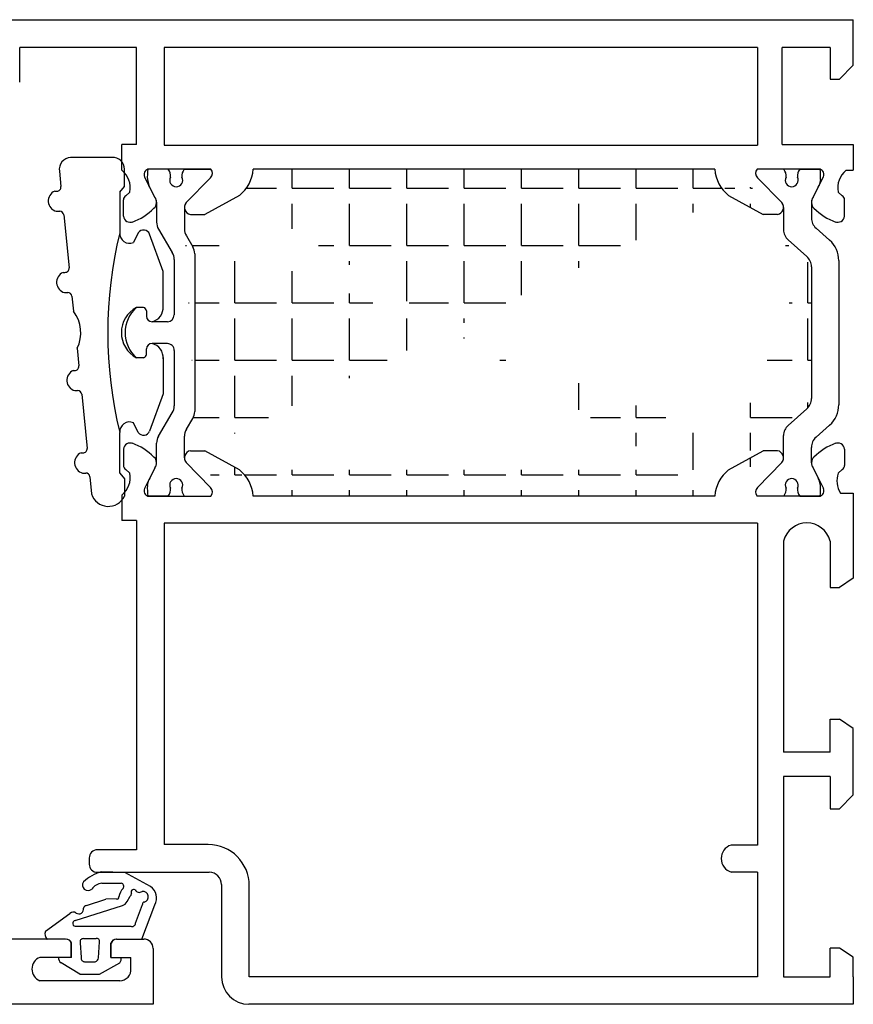
# Model space of a CAD drawing. Units: millimetres. Extents: x 62 to 2255, y -154 to 489.
# Drawn here: x 393 to 454, y 123 to 195 of the extents above; entities that cross this region are included whole.
import ezdxf

# ---------------------------------------------------------------- set-up
doc = ezdxf.new("R2010")
doc.units = ezdxf.units.MM
for name, color, linetype in [('clips', 70, 'Continuous'), ('joints', 6, 'Continuous'), ('mousse', 30, 'Continuous'), ('profiles alu', 7, 'Continuous')]:
    doc.layers.add(name, color=color, linetype=linetype)

msp = doc.modelspace()

# ---------------------------------------------------------------- hatches: boundary and pattern name
at = {"layer": 'mousse'}
h = msp.add_hatch(dxfattribs=at)
h.set_pattern_fill('ANGLE', color=256, scale=0.3)
h.set_pattern_definition([(0, (6.344150248479564, 174.3450390038693), (0, 4.190999999999999), [3.048, -1.143]), (90, (6.344150248479564, 174.3450390038693), (-4.190999999999999, 3e-16), [3.048, -1.143])])
edge = h.paths.add_edge_path()
edge.add_arc((406.002988545026, 164.5809694678971), 1, 149.3138853424555, 179.9998231368079)
edge.add_line((405.1430125711857, 165.0913039899682), (405.6107958329418, 165.8795758953105))
edge.add_arc((404.7508198591015, 166.3899104173814), 1, 329.3138853424555, 360)
edge.add_line((405.0029836805967, 163.0051130720624), (405.0029885450308, 164.5809725547423))
edge.add_arc((406.0029885450381, 179.7405446583075), 1, 180.0001768631953, 210.6861146575445)
edge.add_line((405.1430125711978, 179.2302101362366), (405.6107958329538, 178.4419382308943))
edge.add_arc((404.7508198591136, 177.9316037088233), 1, 7e-15, 30.68611465754448)
edge.add_line((405.7508198591135, 177.9316037088233), (405.7508198591015, 166.3899104173814))
edge.add_line((405.0029836806088, 181.3164010541424), (405.0029885450428, 179.7405415714625))
edge.add_arc((448.2743981283653, 163.0051130723418), 0.5314137280193416, 318.5515497571817, 360.0002592382303)
edge.add_arc((449.8058044930022, 164.6325413734406), 1, 131.5328755528341, 180.0002592382335)
edge.add_line((448.8058118563792, 163.0051154767555), (448.8058044930125, 164.6325368488799))
edge.add_arc((449.8502948391608, 167.3436902081006), 1, 311.5328755528341, 360)
edge.add_line((449.1427548131008, 165.3811167684295), (450.5133445190621, 166.5951148131118))
edge.add_arc((449.8058044927609, 179.6889751574694), 1, 179.9997407617664, 228.4671244471658)
edge.add_line((448.8058118561379, 181.3164010541546), (448.805804492771, 179.6889796820301))
edge.add_arc((449.8502948389194, 176.9778263228095), 1, 7e-15, 48.46712444716585)
edge.add_line((450.8502948389194, 176.9778263228095), (450.8502948391607, 167.3436902081388))
edge.add_line((449.1427548128596, 178.9403997624805), (450.5133445188208, 177.7264017177984))
edge.add_line((443.7824411619555, 160.2114959960763), (410.0263543747791, 160.2114959960763))
edge.add_line((409.0210801372802, 162.1241226603386), (406.4926349517088, 163.5272024416959))
edge.add_line((405.4352851468345, 163.5272024416959), (406.4926349517088, 163.5272024416959))
edge.add_arc((405.5343974086215, 163.0051130720563), 0.5314137280193416, 100.748993482517, 221.4484502428184)
edge.add_arc((407.3608427504557, 160.0310051311187), 2.671615461052875, 3.873778914948556, 51.57894268751049)
edge.add_line((444.7877153994544, 162.1241226603386), (447.3161605850258, 163.5272024416959))
edge.add_line((448.3735103899001, 163.5272024416959), (447.3161605850258, 163.5272024416959))
edge.add_arc((448.2743981281131, 163.0051130720563), 0.5314137280193416, 318.5515497571817, 439.251006517483)
edge.add_arc((446.4479527862789, 160.0310051311187), 2.671615461052875, 128.4210573124896, 176.1262210850514)
edge.add_line((409.0210801372802, 182.1973914658806), (406.4926349517088, 180.7943116845233))
edge.add_line((405.4352851468345, 180.7943116845233), (406.4926349517088, 180.7943116845233))
edge.add_arc((405.5343974086215, 181.316401054163), 0.5314137280193416, 138.5515497571815, 259.251006517483)
edge.add_arc((407.3608427504557, 184.2905089951005), 2.671615461052875, 308.4210573124896, 356.1262210850515)
edge.add_line((443.7824411619555, 184.1100181301407), (410.0263543747791, 184.1100181301429))
edge.add_line((444.7877153994544, 182.1973914658785), (447.3161605850258, 180.7943116845212))
edge.add_line((448.3735103899001, 180.7943116845212), (447.3161605850258, 180.7943116845212))
edge.add_arc((448.2743981281131, 181.3164010541608), 0.5314137280193416, 280.748993482517, 401.4484502428183)
edge.add_arc((446.4479527862789, 184.2905089950983), 2.671615461052875, 183.8737789149486, 231.5789426875105)

# ---------------------------------------------------------------- linework, layer by layer
at = {"layer": 'clips'}
for p, q in [((403.8107114053381, 184.11001813012), (402.3332210220964, 184.11001813012)), ((404.9882500496233, 184.11001813012), (406.9332850099181, 184.11001813012)), ((448.8205454871234, 184.1100181301323), (446.8755105268286, 184.1100181301323)), ((449.9980841314084, 184.1100181301323), (451.4755745146502, 184.1100181301323)), ((402.290593896023, 183.3473228880085), (402.4056179022754, 182.9277603067345)), ((402.4641357048385, 182.8097017665947), (402.4056179022754, 182.9277603067345)), ((405.1360754062661, 181.6681682111681), (406.90638052754, 183.4854637915402)), ((448.6727201304805, 181.6681682111804), (446.9024150092066, 183.4854637915524)), ((451.3446598319082, 182.809701766607), (451.4031776344713, 182.9277603067468)), ((451.5182016407237, 183.3473228880208), (451.4031776344713, 182.9277603067468)), ((402.8381092573763, 182.055217323743), (402.4641357048385, 182.8097017665947)), ((450.9706862793704, 182.0552173237553), (451.3446598319082, 182.809701766607)), ((402.9617746596152, 181.692346428802), (402.9617746596152, 180.2409907145461)), ((450.8470208771314, 181.6923464288143), (450.8470208771314, 180.5527119755134)), ((405.0029836806088, 181.3164010541424), (405.0029885450428, 179.7405415714625)), ((448.8058118561379, 181.3164010541546), (448.805804492771, 179.6889796820301)), ((448.8058118561324, 181.3164010541608), (448.8058118561324, 181.3164010541608)), ((403.1017986857749, 179.7306561924752), (404.1107958329538, 178.03037281614)), ((451.18397119723, 179.8041365805245), (452.1763941987221, 178.9250992011623)), ((405.1430125711978, 179.2302101362366), (405.6107958329538, 178.4419382308943)), ((449.1427548128594, 178.9403997624805), (450.5133445188207, 177.7264017177984)), ((405.7508198591135, 177.9316037088233), (405.7508198591015, 166.3899104173814)), ((404.2508198591135, 177.5200382940691), (404.250819859109, 173.4591255709434)), ((452.8502948389195, 177.4279484111846), (452.8502948391607, 166.8935681197254)), ((450.8502948389194, 176.9778263228095), (450.8502948391607, 167.3436902081388)), ((402.016528648273, 173.9981072215163), (401.4888465510426, 173.9981072215163)), ((402.2173691897056, 173.748469139325), (402.2173691897056, 173.3537973551344)), ((403.7508198591073, 172.9591255709439), (402.6293052903034, 172.9591255709439)), ((403.7508198591077, 171.3623885552607), (402.6293052903034, 171.3623885552607)), ((402.2173691897056, 170.5730449868794), (402.2173691897056, 170.9677167710703)), ((404.250819859106, 170.8623885552602), (404.2508198591015, 166.8014758321357)), ((402.016528648273, 170.3234069046881), (401.4888465510426, 170.3234069046881)), ((449.1427548131008, 165.3811167684295), (450.5133445190621, 166.5951148131118)), ((403.1017986857628, 164.5908579337296), (404.1107958329417, 166.2911413100646)), ((405.1430125711857, 165.0913039899682), (405.6107958329418, 165.8795758953105)), ((451.1839711974714, 164.5173799503855), (452.1763941989635, 165.3964173297477)), ((405.0029836805967, 163.0051130720624), (405.0029885450308, 164.5809725547423)), ((448.8058118563792, 163.0051154767555), (448.8058044930125, 164.6325368488799)), ((402.9617746596032, 162.6291676974028), (402.9617746596032, 164.0805234116585)), ((450.8470208773728, 162.6291701020958), (450.8470208773728, 163.7688045553966)), ((402.8381092573643, 162.2662968024617), (402.4641357048265, 161.5118123596101)), ((405.1360754062541, 162.6533459150367), (406.906380527528, 160.8360503346646)), ((448.6727201304688, 162.6533459150511), (446.902415009195, 160.836050334679)), ((450.9706862793587, 162.2662968024762), (451.3446598318965, 161.5118123596245)), ((402.2905938960109, 160.9741912381962), (402.4056179022634, 161.3937538194702)), ((402.4641357048265, 161.5118123596101), (402.4056179022634, 161.3937538194702)), ((451.4031776344595, 161.3937538194847), (451.3446598318965, 161.5118123596245)), ((451.518201640712, 160.9741912382107), (451.4031776344595, 161.3937538194847)), ((403.8107114053262, 160.2114959960847), (402.3332210220844, 160.2114959960847)), ((404.9882500496112, 160.2114959960847), (406.933285009906, 160.2114959960847)), ((448.8205454871117, 160.2114959960992), (446.8755105268169, 160.2114959960992)), ((449.9980841313968, 160.2114959960992), (451.4755745146385, 160.2114959960992))]:
    msp.add_line(p, q, dxfattribs=at)
for centre, radius, start, end in [((405.8914256456173, 183.5286108199627), 3.605392434000744, 170.7199335169599, 182.8821870348428), ((403.1942686856127, 183.6093360620395), 0.7941562566640116, 354.1388997879029, 39.08391200213035), ((405.6046927693477, 183.6093360620395), 0.7941562566640116, 140.916087997872, 185.8611002120971), ((406.5779986297184, 183.8124664538747), 0.4634278929795956, 315.1205769274886, 39.94611071021613), ((447.2307969070283, 183.8124664538869), 0.4634278929795956, 140.0538892897839, 224.8794230725114), ((448.2041027673989, 183.6093360620517), 0.7941562566640116, 354.1388997879029, 39.08391200212804), ((450.6145268511339, 183.6093360620517), 0.7941562566640116, 140.9160879978695, 185.8611002120971), ((447.9173698911294, 183.5286108199749), 3.605392434000744, 357.1178129651572, 9.280066483040047), ((404.3994807274811, 183.3004370697487), 0.4735935808096328, 151.2487854829658, 270), ((404.3994807274811, 183.3004370697487), 0.4735935808096328, 270, 28.75121451703704), ((449.4093148092655, 183.300437069761), 0.4735935808096328, 151.2487854829658, 270), ((449.4093148092655, 183.300437069761), 0.4735935808096328, 270, 28.75121451703704), ((402.3675566508739, 181.6923464288689), 0.5942180086898969, 7e-15, 37.63793775597453), ((405.5343974086281, 181.3164010541424), 0.5314137280193416, 138.5515497571815, 180.0002592382335), ((448.2743981281186, 181.3164010541546), 0.5314137280193416, 359.9997407617697, 41.44845024281834), ((451.4412388858728, 181.692346428881), 0.5942180086898969, 142.3620622440255, 180), ((403.9617746596152, 180.2409907145461), 1, 180, 210.6861146575445), ((451.8470208771315, 180.5527119755134), 1, 180, 228.4671244471665), ((406.002988545038, 179.7405446583075), 1, 180.0001768631953, 210.6861146575445), ((449.8058044927609, 179.6889751574694), 1, 179.9997407617664, 228.4671244471665), ((450.8502948389194, 177.4279484111846), 2, 7e-15, 48.46712444716647), ((403.2508198591135, 177.5200382940691), 1, 7e-15, 30.68611465754448), ((404.7508198591136, 177.9316037088233), 1, 7e-15, 30.68611465754448), ((449.8502948389194, 176.9778263228095), 1, 7e-15, 48.46712444716647), ((403.1075356395173, 172.1607570631023), 2.44867514582333, 131.3797634861202, 228.6202365138798), ((401.9618030215639, 173.748469139325), 0.2555661681419204, 7e-15, 77.63522335100545), ((402.6293052903034, 173.371439272161), 0.4123137012171624, 182.4522980125469, 270), ((403.7508198591073, 173.4591255709439), 0.5, 270, 7e-15), ((402.6293052903034, 170.9500748540435), 0.4123137012171624, 90, 177.5477019870097), ((403.7508198591077, 170.8623885552607), 0.5, 359.9999999999968, 90), ((401.9618030215639, 170.5730449868794), 0.2555661681419204, 282.3647766489946, 7e-15), ((449.8502948391607, 167.3436902081006), 1, 311.5328755528336, 7e-15), ((403.2508198591015, 166.8014758321357), 1, 329.3138853424555, 7e-15), ((404.7508198591015, 166.3899104173814), 1, 329.3138853424555, 7e-15), ((450.8502948391607, 166.8935681197254), 2, 311.5328755528336, 7e-15), ((406.002988545026, 164.5809694678971), 1, 149.3138853424555, 179.9998231368079), ((449.8058044930022, 164.6325413734406), 1, 131.5328755528335, 180.0002592382335), ((403.9617746596031, 164.0805234116585), 1, 149.3138853424555, 180), ((451.8470208773727, 163.7688045553966), 1, 131.5328755528335, 180), ((405.534397408616, 163.0051130720624), 0.5314137280193416, 179.9997407617697, 221.4484502428184), ((448.2743981283653, 163.0051130723418), 0.5314137280193416, 318.5515497571817, 0.0002592382303017), ((402.3675566508618, 162.6291676973359), 0.5942180086898969, 322.3620622440255, 7e-15), ((451.4412388861196, 162.6291676976153), 0.5942180086898969, 180, 217.6379377559745), ((404.3994807274691, 161.0210770564561), 0.4735935808096328, 90, 208.7512145170343), ((404.3994807274691, 161.0210770564561), 0.4735935808096328, 331.2487854829658, 90), ((449.4093148092538, 161.0210770564705), 0.4735935808096328, 90, 208.7512145170343), ((449.4093148092538, 161.0210770564705), 0.4735935808096328, 331.2487854829658, 90), ((405.8914256456053, 160.7929033062421), 3.605392434000744, 177.1178129651572, 189.28006648304), ((403.1942686856007, 160.7121780641653), 0.7941562566640116, 320.9160879978697, 5.861100212097103), ((405.6046927693357, 160.7121780641653), 0.7941562566640116, 174.1388997879029, 219.083912002128), ((406.5779986297063, 160.5090476723301), 0.4634278929795956, 320.0538892897839, 44.87942307251139), ((447.2307969070166, 160.5090476723446), 0.4634278929795956, 135.1205769274886, 219.9461107102161), ((448.2041027673871, 160.7121780641797), 0.7941562566640116, 320.9160879978719, 5.861100212093858), ((450.6145268511223, 160.7121780641797), 0.7941562566640116, 174.1388997879061, 219.0839120021304), ((447.9173698911177, 160.7929033062566), 3.605392434000744, 350.71993351696, 2.882187034842814)]:
    msp.add_arc(centre, radius, start, end, dxfattribs=at)
at = {"layer": 'joints'}
for p, q in [((399.7005202339948, 184.9626966285567), (396.6738711751219, 184.9626966285567)), ((395.8558577618092, 183.9640509489119), (395.9685080381129, 182.8360092565034)), ((400.6166951998672, 182.8508060516775), (400.6166951998672, 184.1113922007356)), ((395.5170948456249, 182.5070094477938), (395.6707268826227, 182.5070094477938)), ((400.2720182313111, 182.4314875375911), (400.6166951998672, 182.8508060516775)), ((400.2720182313111, 182.4314875375911), (400.2720182313111, 179.4621187882245)), ((395.6316168946047, 181.0335969295587), (395.8776379342813, 181.0335969295587)), ((396.1754190897715, 180.7640721024387), (396.5619735051347, 176.8932471810994)), ((401.6252727475071, 179.4621187882245), (401.2665786075573, 178.7442494778769)), ((403.4399327140541, 176.6395867763787), (402.4567904624997, 179.3642272802484)), ((396.1224246573999, 176.5642473723896), (396.2641923496446, 176.5642473723896)), ((403.4399327140541, 173.9771848465674), (403.4399327140541, 176.6395867763787)), ((396.2369467063778, 175.0908348541547), (396.4711034013013, 175.0908348541547)), ((396.7688845567915, 174.8213100270347), (396.8781490464095, 173.7271724551441)), ((402.016528648273, 173.9981072215163), (401.4888465510426, 173.9981072215163)), ((402.2173691897056, 173.748469139325), (402.2173691897056, 173.3537973551344)), ((397.1491319012308, 171.013641976613), (397.2780558751671, 169.7226409908705)), ((402.2173691897056, 170.5730449868794), (402.2173691897056, 170.9677167710703)), ((402.016528648273, 170.3234069046881), (401.4888465510426, 170.3234069046881)), ((403.4399327140541, 170.3443292796372), (403.4399327140541, 167.6819273498257)), ((396.8749970356727, 169.3936411821609), (396.9802747196769, 169.3936411821609)), ((396.9895190846525, 167.920228663926), (397.1871857713355, 167.920228663926)), ((397.4849669268257, 167.6507038368058), (397.8796957884239, 163.6980227809962)), ((403.4399327140541, 167.6819273498257), (402.4567904624997, 164.9572868459562)), ((401.6252727475071, 164.8593953379801), (401.2665786075573, 165.5772646483275)), ((400.2720182313129, 161.8900265886135), (400.2720182313129, 164.8593953379801)), ((397.4428035744947, 163.3690229722867), (397.5819146329337, 163.3690229722867)), ((397.5573256234744, 161.8956104540515), (397.7888256845905, 161.8956104540515)), ((398.0866068400807, 161.6260856269315), (398.2117359738692, 160.3730848844665)), ((400.2720182313129, 161.8900265886135), (400.6166951998672, 161.4707080745271)), ((400.6166951998672, 161.4707080745271), (400.6166951998672, 160.210121925469)), ((400.6526557414165, 132.6925022612878), (398.9122294269075, 132.7313718156381)), ((402.5225966540053, 131.6639639893841), (400.6526557414165, 132.6925022612878)), ((398.9618025789647, 131.90045847756), (400.3798179480268, 131.9004584775577)), ((397.84314626882, 130.2607639189917), (399.2611611625637, 130.7337528953285)), ((400.0050100024636, 130.7517570283878), (399.2611611625637, 130.7337528953285)), ((400.8052222260196, 130.5603226949667), (401.0415582000844, 130.9544805248777)), ((401.4196957585836, 128.9836934730918), (401.9396344262061, 130.3553608751433)), ((401.893753896487, 127.8147596754424), (402.8377111276488, 130.3238292556796)), ((394.8338026414835, 128.3845738233705), (396.6299550937306, 129.677410078992)), ((397.0080926522319, 129.1728884343035), (400.4585964476059, 130.2607639189871)), ((397.0868711518124, 128.7471989849297), (401.0730699801682, 128.7471989849228)), ((396.3414590194288, 127.8147596754521), (394.9653380504997, 127.7900776894269)), ((396.7480426186178, 126.4790002273876), (396.7480426186196, 127.5240179111892)), ((397.38623021073, 127.5331938757323), (397.4492528202672, 126.46108524966)), ((397.6068102947506, 127.8485195103294), (398.536397825642, 127.8485195103277)), ((398.7097111901657, 126.4453194399267), (398.7884896897491, 127.6120250221577)), ((399.6454113295407, 126.4790002273825), (399.6454113295425, 127.5240179111841)), ((400.0519949287342, 127.8147596754457), (401.893753896487, 127.8147596754424)), ((396.7480426186178, 126.4790002273876), (395.7981443143135, 126.4790002273892)), ((397.3570807684435, 125.251529516079), (395.9755285824668, 126.0810171092007)), ((397.7013446843733, 126.161525424793), (398.4733752161016, 126.1615254247918)), ((398.7888708959674, 125.2515295160765), (400.27089944036, 126.0810171091931)), ((399.6454113295407, 126.4790002273825), (400.3812978895584, 126.4790002273811)), ((397.3570807684435, 125.251529516079), (398.7888708959674, 125.2515295160765))]:
    msp.add_line(p, q, dxfattribs=at)
for centre, radius, start, end in [((396.7232695119943, 184.0878837806371), 0.876206433764838, 93.23190697782967, 188.1247208889518), ((399.7783582140124, 184.1278193901136), 0.8384979155630427, 358.8774344910908, 95.32645098547177), ((395.8219545010339, 181.7895479705593), 0.7795449831864955, 113.0213338019705, 255.8675063686249), ((395.6707268826227, 182.8062717657086), 0.2992623179148434, 270, 5.702853855680602), ((395.8776379342813, 180.7343346116439), 0.2992623179148434, 5.702853855680602, 90), ((430.0327386039312, 172.1607570631026), 30.64327593679176, 166.2155655648806, 193.7844344351194), ((400.9912194110271, 179.4106409663683), 0.7210411243801647, 175.9059571003181, 292.4508717588237), ((402.013100263082, 179.1759164418041), 0.4819978889307061, 22.99732164007647, 143.5740478756366), ((396.4272843128089, 175.8467858951552), 0.7795449831864955, 113.0213338019705, 255.8675063686249), ((396.2641923496446, 176.8635096903046), 0.2992623179148434, 270, 5.702853855680602), ((396.4711034013013, 174.7915725362399), 0.2992623179148434, 5.702853855680602, 90), ((394.8981098577402, 172.1591427652514), 2.525722133776803, 333.0293530566569, 38.37635465523617), ((402.466727833154, 172.1607570631023), 2.081371520543739, 118.0229658050006, 241.9770341949994), ((401.9618030215639, 173.748469139325), 0.2555661681419204, 7e-15, 77.63522335100545), ((402.3953335189122, 173.9771848465674), 1.044599195141944, 282.9430432819192, 5.543709133666851), ((402.6293052903034, 173.371439272161), 0.4123137012171624, 182.4522980125469, 270), ((402.6293052903034, 170.9500748540435), 0.4123137012171624, 90, 177.5477019870097), ((402.3953335189122, 170.3443292796372), 1.044599195141944, 354.4562908663202, 77.05695671808078), ((401.9618030215639, 170.5730449868794), 0.2555661681419204, 282.3647766489946, 7e-15), ((397.1798566910817, 168.6761797049263), 0.7795449831864955, 113.0213338019705, 255.8675063686249), ((396.9802747196769, 169.6929035000757), 0.2992623179148434, 270, 5.702853855680602), ((397.1871857713355, 167.620966346011), 0.2992623179148434, 5.702853855680602, 90), ((400.9912194110271, 164.9108731598361), 0.7210411243801647, 67.54912824117626, 184.0940428996819), ((402.0131002630838, 165.1455976844005), 0.4819978889307061, 216.4259521243634, 337.0026783599235), ((397.5819146329337, 163.6682852902014), 0.2992623179148434, 270, 5.702853855680602), ((397.7476632299037, 162.6515614950521), 0.7795449831864955, 113.0213338019705, 255.8675063686249), ((397.7888256845905, 161.5963481361367), 0.2992623179148434, 5.702853855680602, 90), ((399.4447477287482, 160.7421877387054), 1.287072222013261, 196.6651044116708, 335.5818840315635), ((399.8605848938638, 129.5486317243772), 3.321025832514076, 106.5923853317403, 132.479741214448), ((397.9378120709117, 131.7596878130682), 0.398966019865082, 143.3318707321578, 314.801250202723), ((399.0847857550221, 130.8220167476885), 1.085431447085168, 96.50578286928229, 142.9104780968992), ((400.3359543594513, 131.6701197730703), 0.2344780015003817, 321.8427151451578, 79.21821062750546), ((401.3415764043221, 130.7045572082926), 1.161030264597108, 135.01922806099, 169.5440431679226), ((400.8787184360049, 131.1289079782433), 0.2386246534891841, 313.032229049427, 1.973915860656253), ((401.3004318807181, 131.2335935948043), 0.2070727489535152, 62.27254182657905, 207.7657047881285), ((401.6999245642673, 131.5630827672868), 0.3365589882049631, 205.7458370839297, 307.7561476717413), ((401.9568733320316, 130.9027078410891), 0.3975517870245742, 284.4047087103969, 97.35205289612816), ((401.9348641314823, 130.8186518621951), 1.029554326105977, 331.2742108092517, 55.18970476786705), ((400.0670465050691, 130.8756537751527), 0.1385602089863711, 243.4023539675751, 16.6093868605943), ((400.2712986604794, 130.8278135270858), 0.5971814792065697, 288.2785078443635, 333.3895486481528), ((402.0568742754599, 130.3941644017494), 0.1234945178135689, 90.51137198965161, 198.3132823448453), ((396.8797178363514, 129.4696061271269), 0.3249060018092705, 50.89774816367876, 140.2393606757742), ((397.2853133905788, 130.0008983709912), 0.3438020525730066, 234.2892000423896, 13.12628129503151), ((397.8549678724775, 130.0185733945691), 0.2424788659515289, 92.7944563367432, 165.5756744242617), ((397.0508491813365, 128.9606668615705), 0.2164858349047591, 101.3909594746324, 279.5782314394902), ((401.1661938311119, 128.9829778806908), 0.2535029374663233, 248.4478326457363, 0.1617357150608082), ((395.362188117177, 128.1896823812394), 0.5631819289889028, 159.7538418897486, 225.1981628750023), ((396.3445026221766, 127.3893546096788), 0.4254159535129461, 18.45411046285312, 90.40992134517337), ((397.5987485070551, 127.6193448511383), 0.2293164120515839, 87.98530944451231, 202.0667208160754), ((398.598647405091, 127.6622683919204), 0.1963784337689295, 345.17605837835, 108.4808608733194), ((400.048951325984, 127.3893546096724), 0.4254159535129461, 89.59007865868938, 161.5458895376473), ((396.1905051277195, 126.4153562345164), 0.3974890762339184, 170.786424408848, 237.2594083175186), ((397.7040715663471, 126.4196729354152), 0.2581619126162979, 170.769178790304, 269.3947916916481), ((398.416017085535, 126.4495958319519), 0.2937252366132763, 281.2609747350431, 359.165792240757), ((399.9525290514877, 126.3522595896578), 0.4182489542361488, 319.5699506922503, 17.63949013959009)]:
    msp.add_arc(centre, radius, start, end, dxfattribs=at)
at = {"layer": 'mousse'}
for p, q in [((443.7824411619555, 184.1100181301407), (410.0263543747791, 184.1100181301429)), ((409.0210801372802, 182.1973914658806), (406.4926349517088, 180.7943116845233)), ((444.7877153994544, 182.1973914658785), (447.3161605850258, 180.7943116845212)), ((405.0029836806088, 181.3164010541424), (405.0029885450428, 179.7405415714625)), ((405.4352851468345, 180.7943116845233), (406.4926349517088, 180.7943116845233)), ((448.3735103899001, 180.7943116845212), (447.3161605850258, 180.7943116845212)), ((448.8058118561379, 181.3164010541546), (448.805804492771, 179.6889796820301)), ((405.1430125711978, 179.2302101362366), (405.6107958329538, 178.4419382308943)), ((449.1427548128596, 178.9403997624805), (450.5133445188208, 177.7264017177984)), ((405.7508198591135, 177.9316037088233), (405.7508198591015, 166.3899104173814)), ((450.8502948389194, 176.9778263228095), (450.8502948391607, 167.3436902081388)), ((449.1427548131008, 165.3811167684295), (450.5133445190621, 166.5951148131118)), ((405.1430125711857, 165.0913039899682), (405.6107958329418, 165.8795758953105)), ((405.0029836805967, 163.0051130720624), (405.0029885450308, 164.5809725547423)), ((448.8058118563792, 163.0051154767555), (448.8058044930125, 164.6325368488799)), ((405.4352851468345, 163.5272024416959), (406.4926349517088, 163.5272024416959)), ((409.0210801372802, 162.1241226603386), (406.4926349517088, 163.5272024416959)), ((444.7877153994544, 162.1241226603386), (447.3161605850258, 163.5272024416959)), ((448.3735103899001, 163.5272024416959), (447.3161605850258, 163.5272024416959)), ((443.7824411619555, 160.2114959960763), (410.0263543747791, 160.2114959960763))]:
    msp.add_line(p, q, dxfattribs=at)
for centre, radius, start, end in [((407.3608427504557, 184.2905089951005), 2.671615461052875, 308.4210573124896, 356.1262210850515), ((446.4479527862789, 184.2905089950983), 2.671615461052875, 183.8737789149486, 231.5789426875105), ((405.5343974086215, 181.316401054163), 0.5314137280193416, 138.5515497571815, 259.251006517483), ((448.2743981281131, 181.3164010541608), 0.5314137280193416, 280.748993482517, 41.44845024281834), ((406.0029885450381, 179.7405446583075), 1, 180.0001768631953, 210.6861146575445), ((449.8058044927609, 179.6889751574694), 1, 179.9997407617664, 228.4671244471658), ((404.7508198591136, 177.9316037088233), 1, 7e-15, 30.68611465754448), ((449.8502948389194, 176.9778263228095), 1, 7e-15, 48.46712444716585), ((449.8502948391608, 167.3436902081006), 1, 311.5328755528341, 7e-15), ((404.7508198591015, 166.3899104173814), 1, 329.3138853424555, 7e-15), ((406.002988545026, 164.5809694678971), 1, 149.3138853424555, 179.9998231368079), ((449.8058044930022, 164.6325413734406), 1, 131.5328755528341, 180.0002592382335), ((405.5343974086215, 163.0051130720563), 0.5314137280193416, 100.748993482517, 221.4484502428184), ((448.2743981281131, 163.0051130720563), 0.5314137280193416, 318.5515497571817, 79.25100651748302), ((448.2743981283653, 163.0051130723418), 0.5314137280193416, 318.5515497571817, 0.0002592382303017), ((407.3608427504557, 160.0310051311187), 2.671615461052875, 3.873778914948556, 51.57894268751049), ((446.4479527862789, 160.0310051311187), 2.671615461052875, 128.4210573124896, 176.1262210850514)]:
    msp.add_arc(centre, radius, start, end, dxfattribs=at)
at = {"layer": 'profiles alu'}
for p, q in [((383.9958245721934, 195.0451809079979), (453.9076145350819, 195.0451809081676)), ((453.9076145350832, 191.7135113817479), (453.9076145350819, 195.0451809081676)), ((401.4992440673884, 193.0176880242269), (392.9530016316198, 193.0176880242269)), ((392.9530016316198, 190.4868014681169), (392.9530016316198, 193.0176880242269)), ((401.4992440673884, 185.9072670646929), (401.4992440673884, 193.0176880242269)), ((403.5267369512437, 193.0176880242269), (403.5267369512509, 185.8742823516972)), ((446.900265788329, 193.0176880242709), (446.9002657883363, 185.8742823516971)), ((448.7025627442829, 185.907267064693), (448.7025627442849, 193.0176880242143)), ((452.2186201460668, 193.0176880242143), (452.2186201460668, 190.6960195008375)), ((453.9076145350832, 191.7135113817479), (452.8901226541716, 190.6960195008375)), ((452.2186201460668, 190.6960195008375), (452.8901226541716, 190.6960195008375)), ((401.4992440673884, 185.9072670646929), (400.4148912604441, 185.9072670646929)), ((400.4172198493624, 184.035359267041), (400.4172198493624, 185.9072670646929)), ((403.5267369512509, 185.8742823516972), (446.9002657883363, 185.8742823516972)), ((448.7025627442829, 185.907267064693), (453.9076145350832, 185.907267064693)), ((453.9076145350832, 185.907267064693), (453.9076145350832, 184.0353592670411)), ((406.9332850098854, 184.1100181301586), (402.3265000603, 184.1100181301382)), ((443.7824411619555, 184.1100181301407), (410.0263543747791, 184.1100181301429)), ((451.4822954764024, 184.1100181301382), (446.8755105268169, 184.1100181301179)), ((453.3915756873398, 184.0353592670411), (453.9099431240015, 184.0353592670411)), ((402.838109257351, 182.0552173237552), (402.0901621522754, 183.5641862094585)), ((405.1360754062541, 181.6681682111823), (406.9063805275297, 183.4854637915544)), ((448.6727201304805, 181.6681682111802), (446.9024150092049, 183.4854637915522)), ((450.9706862793514, 182.0552173237552), (451.718633384427, 183.5641862094585)), ((401.0126613937737, 182.4418860548453), (400.7061995089644, 182.1752185426099)), ((409.0210801372802, 182.1973914658806), (406.4926349517088, 180.7943116845233)), ((444.7877153994544, 182.1973914658785), (447.3161605850258, 180.7943116845212)), ((452.7961341429286, 182.4418860548453), (453.1025960277379, 182.1752185426099)), ((400.5463065379282, 180.6818793562927), (400.5463065379282, 181.8685506240895)), ((453.2624889987742, 180.6818793562927), (453.2624889987742, 181.8685506240895)), ((405.4352851468345, 180.7943116845233), (406.4926349517088, 180.7943116845233)), ((448.3735103899001, 180.7943116845212), (447.3161605850258, 180.7943116845212)), ((400.5463065379282, 163.6396347699243), (400.5463065379282, 162.4529635021275)), ((405.4352851468345, 163.5272024416959), (406.4926349517088, 163.5272024416959)), ((409.0210801372802, 162.1241226603386), (406.4926349517088, 163.5272024416959)), ((444.7877153994544, 162.1241226603386), (447.3161605850258, 163.5272024416959)), ((448.3735103899001, 163.5272024416959), (447.3161605850258, 163.5272024416959)), ((453.2624889987742, 163.6396347699448), (453.2624889987742, 162.452963502148)), ((401.0126613937737, 161.8796280713717), (400.7061995089644, 162.1462955836072)), ((402.838109257351, 162.2662968024618), (402.0901621522754, 160.7573279167585)), ((405.1360754062541, 162.6533459150369), (406.9063805275297, 160.8360503346648)), ((448.6727201304805, 162.6533459150369), (446.9024150092049, 160.8360503346648)), ((450.9706862793514, 162.2662968024821), (451.718633384427, 160.757327916779)), ((452.7961341429286, 161.879628071392), (453.1025960277379, 162.1462955836276)), ((400.4172198493624, 160.2861548591759), (400.4172198493624, 158.4142470615241)), ((402.3265000603, 160.2114959960788), (406.9332850099177, 160.2114959960992)), ((443.7824411619555, 160.2114959960763), (410.0263543747791, 160.2114959960763)), ((451.4822954764022, 160.2114959960992), (446.8755105268169, 160.2114959960992)), ((452.9709281890095, 160.4341849331667), (453.9076145350832, 160.4341849331667)), ((453.9076145350832, 160.4341849331667), (453.9076145350832, 154.1972197114061)), ((401.5015726563067, 158.4142470615241), (400.4172198493624, 158.4142470615241)), ((401.5015726563067, 158.4142470615241), (401.5015726563067, 134.3457928716787)), ((446.9002657883363, 158.2374900723909), (403.5267369512509, 158.2374900723908)), ((403.5267369512509, 158.2374900723909), (403.5267369512509, 134.7245936110742)), ((446.9002657883363, 158.2374900723909), (446.9002657883362, 134.6923170790597)), ((448.8059643671475, 156.9216268925421), (448.8059643671475, 141.4807782486627)), ((452.2186201460668, 156.9216268925421), (452.2186201460668, 153.5225576782137)), ((453.9076145350832, 154.1972197114061), (452.8901226541716, 153.5225576782137)), ((452.2186201460668, 153.5225576782137), (452.8901226541716, 153.5225576782137)), ((452.2186201460685, 141.4807782486627), (452.2186201460685, 143.894128913383)), ((452.2186201460685, 143.894128913383), (452.8901226541734, 143.894128913383)), ((453.9076145350832, 143.2194668801905), (452.8901226541734, 143.894128913383)), ((453.9076145350832, 138.3583345992837), (453.9076145350832, 143.2194668801905)), ((452.2186201460685, 141.4807782486627), (448.8059643671475, 141.4807782486627)), ((448.8059643671475, 139.7103764101804), (448.8059643671475, 125.0553504930791)), ((452.2186201460685, 139.7103764101804), (452.2186201460685, 137.3347123343161)), ((453.9076145350832, 138.3583345992837), (452.8901226541734, 137.3347123343161)), ((452.2186201460685, 137.3347123343161), (452.8901226541734, 137.3347123343161)), ((406.7414592337107, 134.724593611074), (403.5267369512509, 134.7245936110742)), ((446.9002657883363, 134.6923170790597), (444.9727092446696, 134.6923170790597)), ((401.5015726563067, 134.3457928716787), (398.6345229086935, 134.3457928716787)), ((398.035998272863, 133.7472682358489), (398.035998272863, 133.2956253630437)), ((444.2486892541771, 133.7515314446718), (444.2477825228826, 133.7053141172165)), ((398.6345229086935, 132.6971007272141), (406.8161793961056, 132.6971007272141)), ((446.9002657883363, 132.7183111553742), (444.9920731179741, 132.7183111553741)), ((446.9002657883363, 132.7183111553742), (446.9002657883363, 125.0553504930791)), ((407.7139663498504, 131.7993137734694), (407.7139663498504, 125.0451809079979)), ((409.7414592337107, 125.0553504930791), (409.7414592337107, 131.724593611074)), ((396.3124433745793, 127.8147596754457), (390.9200961021229, 127.8147596754457)), ((396.7190269737707, 126.4790002273818), (396.7190269737707, 127.5240179111834)), ((399.6163956846936, 126.4790002273818), (399.6163956846936, 127.5240179111834)), ((400.0229792838849, 127.8147596754457), (402.0256630186463, 127.8147596754457)), ((402.7139663498505, 127.1264563442416), (402.7139663498505, 123.0451809079979)), ((452.2186201460668, 125.0553504930791), (452.2186201460668, 127.1614826842607)), ((452.8901226541716, 127.1614826842607), (452.2186201460668, 127.1614826842607)), ((453.9076145350832, 126.4868206510679), (452.8901226541716, 127.1614826842607)), ((396.7190269737707, 126.4790002273818), (394.4304036091012, 126.4790002273818)), ((399.6163956846936, 126.4790002273818), (401.0881688047297, 126.4790002273818)), ((401.0881688047297, 125.6608272625347), (401.0881688047297, 126.4790002273818)), ((453.9076145350832, 125.0553504930791), (453.9076145350832, 126.4868206510679)), ((400.2726844645072, 124.7706562548088), (394.4304036091012, 124.7706562548088)), ((446.9002657883363, 125.0553504930791), (409.7414592337107, 125.0553504930791)), ((453.9076145350832, 125.0553504930791), (453.9076145350832, 123.0451809079979)), ((402.7139663498505, 123.0451809079979), (332.9275018800589, 123.0451809079979)), ((453.9076145350832, 123.0451809079979), (409.7139663498504, 123.0451809079979))]:
    msp.add_line(p, q, dxfattribs=at)
for points in [[(446.9002657883363, 193.0176880242709), (403.5267369512509, 193.0176880242269)], [(452.2186201460668, 193.0176880242143), (448.7025627442851, 193.0176880242143)], [(452.2186201460685, 139.7103764101804), (448.8059643671475, 139.7103764101804)], [(448.8059643671475, 125.0553504930791), (452.2186201460668, 125.0553504930791)]]:
    msp.add_lwpolyline(points, dxfattribs=at)
for centre, radius, start, end in [((399.3921437951637, 182.7443261900468), 1.64849850554533, 349.4284063973231, 51.5505393926917), ((402.4643365389639, 183.7262552476791), 0.4077656738910104, 109.7568139681814, 203.4192558570083), ((406.5779986297063, 183.8124664538891), 0.4634278929795956, 315.120576927857, 39.94611071021374), ((407.3608427504557, 184.2905089951005), 2.671615461052875, 308.4210573124896, 356.1262210850515), ((446.4479527862789, 184.2905089950983), 2.671615461052875, 183.8737789149486, 231.5789426875105), ((447.2307969070283, 183.8124664538869), 0.4634278929795956, 140.0538892897863, 224.8794230721429), ((451.3444589977384, 183.7262552476791), 0.4077656738910104, 336.5807441429918, 70.24318603181852), ((454.4166517415386, 182.7443261900468), 1.64849850554533, 128.4494606073083, 190.5715936026768), ((400.8605660657941, 181.8997165760977), 0.3158011517069739, 119.2623538417149, 185.6636553160529), ((452.9482294709082, 181.8997165760977), 0.3158011517069739, 354.3363446839503, 60.73764615828499), ((402.367556650881, 181.6923464288143), 0.5942180086898969, 313.1548139826733, 37.63793775597453), ((405.5343974086215, 181.316401054163), 0.5314137280193416, 138.5515497571815, 259.251006517483), ((448.2743981281131, 181.3164010541608), 0.5314137280193416, 280.748993482517, 41.44845024281834), ((451.4412388858213, 181.6923464288143), 0.5942180086898969, 142.3620622440255, 226.8451860173273), ((399.7997100088052, 184.1944234776608), 4.178976964452691, 289.2372182066162, 315.3752982328972), ((454.0090855278972, 184.1944234776608), 4.178976964452691, 224.6247017671028, 250.7627817933838), ((401.041441935544, 180.7272799980403), 0.4972125101442826, 185.2389942814872, 293.6360032471021), ((452.7673536011584, 180.7272799980403), 0.4972125101442826, 246.3639967528979, 354.7610057185128), ((401.041441935544, 163.5942341281767), 0.4972125101442826, 66.36399675289792, 174.7610057185128), ((399.7997100088052, 160.1270906485562), 4.178976964452691, 44.62470176710284, 70.76278179338378), ((405.5343974086215, 163.0051130720563), 0.5314137280193416, 100.748993482517, 221.4484502428184), ((448.2743981281131, 163.0051130720563), 0.5314137280193416, 318.5515497571817, 79.25100651748302), ((454.0090855278972, 160.1270906485764), 4.178976964452691, 109.2372182066162, 135.3752982328972), ((452.7673536011584, 163.5942341281969), 0.4972125101442826, 5.238994281493652, 113.6360032471021), ((402.367556650881, 162.6291676974028), 0.5942180086898969, 322.3620622440255, 46.84518601732674), ((451.4412388858213, 162.629167697423), 0.5942180086898969, 133.1548139826732, 217.6379377559745), ((400.8605660657941, 162.4217975501193), 0.3158011517069739, 174.336344683947, 240.7376461582851), ((407.3608427504557, 160.0310051311187), 2.671615461052875, 3.873778914948556, 51.57894268751049), ((446.4479527862789, 160.0310051311187), 2.671615461052875, 128.4210573124896, 176.1262210850514), ((452.9482294709082, 162.4217975501398), 0.3158011517069739, 299.262353841715, 5.663655316049747), ((399.3921437951637, 161.5771879361703), 1.64849850554533, 308.4494606073083, 10.5715936026769), ((454.4349603078731, 161.3445171870235), 1.723976466624662, 161.9170609472506, 211.8732665330075), ((402.4643365389639, 160.595258878538), 0.4077656738910104, 156.5807441429917, 250.2431860318186), ((406.5779986297063, 160.5090476723301), 0.4634278929795956, 320.0538892897863, 44.87942307214296), ((447.2307969070283, 160.5090476723301), 0.4634278929795956, 135.1205769278571, 219.9461107102137), ((451.3444589977384, 160.5952588785584), 0.4077656738910104, 289.7568139681815, 23.41925585700825), ((450.5122922566071, 156.4801621054766), 1.762511283528922, 14.50561439867623, 165.4943856013237), ((406.7414592337106, 131.724593611074), 3, 7e-15, 90), ((445.2782076684655, 133.7082159083968), 1.030429231457375, 107.2461175560411, 253.8779242899856), ((398.634522908693, 133.7472682358485), 0.598524635830131, 89.99999999994789, 179.9999999999674), ((398.634522908693, 133.2956253630441), 0.5985246358300174, 180.0000000000456, 270.0000000000521), ((406.8161793961056, 131.7993137734694), 0.8977869537446849, 9.7777e-12, 90), ((396.3154869773275, 127.3893546096723), 0.4254159535129462, 18.45411046233209, 90.40992134583782), ((400.0199356811367, 127.3893546096723), 0.4254159535129462, 89.59007865416218, 161.5458895376679), ((402.0256630186463, 127.1264563442416), 0.68830333120414, 7e-15, 90), ((394.7621680723091, 125.6248282410953), 0.9163391518447928, 111.2264068358514, 248.7735931641486), ((400.2726844645072, 125.5892737561053), 0.8186175012965309, 270, 5.014493742051601), ((409.7139663498504, 125.0451809079979), 2, 180, 270)]:
    msp.add_arc(centre, radius, start, end, dxfattribs=at)

doc.saveas('drawing.dxf')
